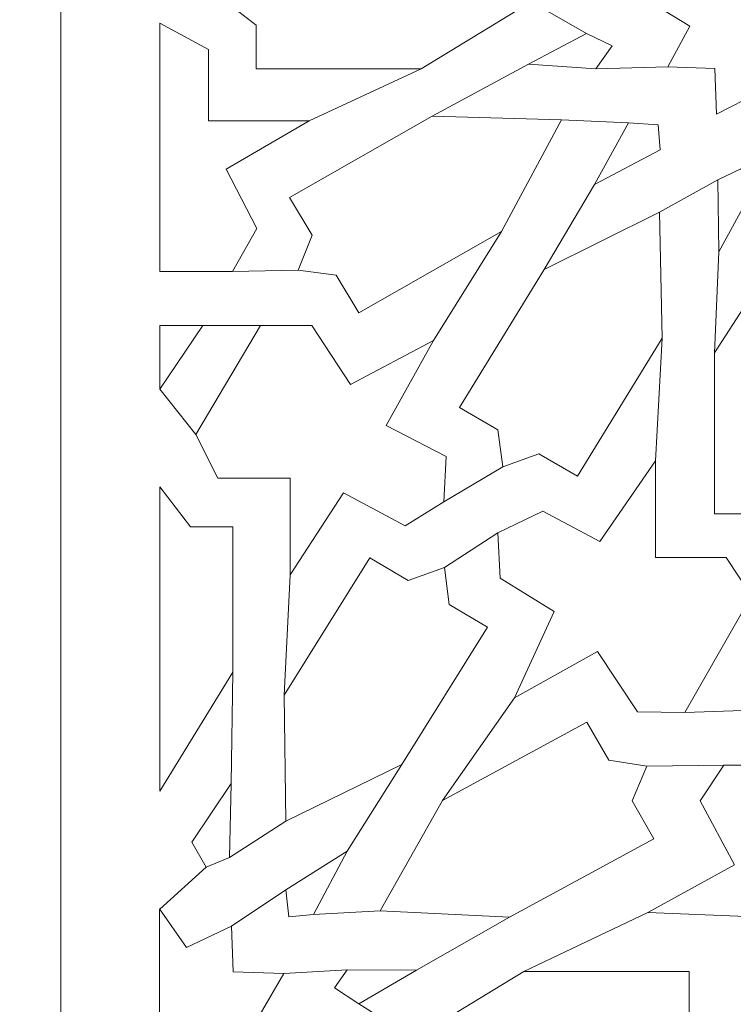
# Model space of a CAD drawing. Units: centimetres. Extents: x -10.4 to 10.5, y -13.8 to 13.1.
# Drawn here: x -7 to -6.2, y 2.1 to 3.3 of the extents above; entities that cross this region are included whole.
import ezdxf

# ---------------------------------------------------------------- set-up
doc = ezdxf.new("R2010")
doc.units = ezdxf.units.CM
doc.header["$MEASUREMENT"] = 0
doc.layers.add('PLAN_1', color=7, linetype='Continuous')

msp = doc.modelspace()

# ---------------------------------------------------------------- linework, layer by layer
at = {"layer": 'PLAN_1', "color": 250, "lineweight": 9}
msp.add_open_spline([(-3.28594, 10.86868), (-3.28594, 10.86868), (2.94261, 10.86868), (2.94261, 10.86868), (2.94261, 10.86868), (2.94261, 10.86868), (7.34684, 6.46445), (7.34684, 6.46445), (7.34684, 6.46445), (7.34684, 6.46445), (7.34684, 0.2359), (7.34684, 0.2359), (7.34684, 0.2359), (7.34684, 0.2359), (2.94261, -4.16834), (2.94261, -4.16834), (2.94261, -4.16834), (2.94261, -4.16834), (-3.28594, -4.16834), (-3.28594, -4.16834), (-3.28594, -4.16834), (-3.28594, -4.16834), (-7.69017, 0.2359), (-7.69017, 0.2359), (-7.69017, 0.2359), (-7.69017, 0.2359), (-7.69017, 6.46445), (-7.69017, 6.46445), (-7.69017, 6.46445), (-7.69017, 6.46445), (-3.28594, 10.86868), (-3.28594, 10.86868)], degree=3, knots=[0, 0, 0, 0, 0.1111111, 0.1111111, 0.1111111, 0.1111111, 0.2222222, 0.2222222, 0.2222222, 0.2222222, 0.3333333, 0.3333333, 0.3333333, 0.3333333, 0.4444444, 0.4444444, 0.4444444, 0.4444444, 0.5555556, 0.5555556, 0.5555556, 0.5555556, 0.6666667, 0.6666667, 0.6666667, 0.6666667, 0.7777778, 0.7777778, 0.7777778, 0.7777778, 1, 1, 1, 1], dxfattribs=at)
at = {"layer": 'PLAN_1', "color": 3, "lineweight": 9}
msp.add_open_spline([(-2.9909, 10.15641), (-2.9909, 10.15641), (-6.9779, 6.16941), (-6.9779, 6.16941), (-6.9779, 6.16941), (-6.9779, 6.16941), (-6.9779, 0.53094), (-6.9779, 0.53094), (-6.9779, 0.53094), (-6.9779, 0.53094), (-2.9909, -3.45607), (-2.9909, -3.45607), (-2.9909, -3.45607), (-2.9909, -3.45607), (2.64757, -3.45607), (2.64757, -3.45607), (2.64757, -3.45607), (2.64757, -3.45607), (6.63457, 0.53094), (6.63457, 0.53094), (6.63457, 0.53094), (6.63457, 0.53094), (6.63457, 6.16941), (6.63457, 6.16941), (6.63457, 6.16941), (6.63457, 6.16941), (2.64757, 10.15641), (2.64757, 10.15641), (2.64757, 10.15641), (2.64757, 10.15641), (-2.9909, 10.15641), (-2.9909, 10.15641)], degree=3, knots=[0, 0, 0, 0, 0.1111111, 0.1111111, 0.1111111, 0.1111111, 0.2222222, 0.2222222, 0.2222222, 0.2222222, 0.3333333, 0.3333333, 0.3333333, 0.3333333, 0.4444444, 0.4444444, 0.4444444, 0.4444444, 0.5555556, 0.5555556, 0.5555556, 0.5555556, 0.6666667, 0.6666667, 0.6666667, 0.6666667, 0.7777778, 0.7777778, 0.7777778, 0.7777778, 1, 1, 1, 1], dxfattribs=at)
at = {"layer": 'PLAN_1', "color": 242, "lineweight": 9}
for points, knots in [([(-6.26799, 3.35036), (-6.26799, 3.35036), (-6.26799, 3.35036), (-6.26799, 3.35036), (-6.26799, 3.35036), (-6.26799, 3.35036), (-6.26799, 3.35036), (-6.26799, 3.35036), (-6.26799, 3.35036), (-6.26799, 3.35036), (-6.26799, 3.35036), (-6.26799, 3.35036), (-6.26799, 3.35036), (-6.26799, 3.35036), (-6.26799, 3.35036), (-6.26799, 3.35036), (-6.26799, 3.35036), (-6.26799, 3.35036), (-6.26799, 3.35036), (-6.26799, 3.35036), (-6.26799, 3.35036), (-6.26799, 3.35036), (-6.21968, 3.37965), (-6.21968, 3.37965), (-6.21968, 3.37965), (-6.21968, 3.37965), (-6.24644, 3.42851), (-6.24644, 3.42851), (-6.24644, 3.42851), (-6.24644, 3.42851), (-6.18952, 3.43041), (-6.18952, 3.43041), (-6.18952, 3.43041), (-6.18952, 3.43041), (-6.18756, 3.48571), (-6.18756, 3.48571), (-6.18756, 3.48571), (-6.18756, 3.48571), (-6.13728, 3.45975), (-6.13728, 3.45975), (-6.13728, 3.45975), (-6.13728, 3.45975), (-6.10711, 3.50668), (-6.10711, 3.50668), (-6.10711, 3.50668), (-6.10711, 3.50668), (-6.07693, 3.45975), (-6.07693, 3.45975), (-6.07693, 3.45975), (-6.07693, 3.45975), (-6.02666, 3.48571), (-6.02666, 3.48571), (-6.02666, 3.48571), (-6.02666, 3.48571), (-6.02468, 3.43041), (-6.02468, 3.43041), (-6.02468, 3.43041), (-6.02468, 3.43041), (-5.96776, 3.42851), (-5.96776, 3.42851), (-5.96776, 3.42851), (-5.96776, 3.42851), (-5.99452, 3.37965), (-5.99452, 3.37965), (-5.99452, 3.37965), (-5.99452, 3.37965), (-5.94623, 3.35036), (-5.94623, 3.35036), (-5.94623, 3.35036), (-5.94623, 3.35036), (-5.94619, 3.35036), (-5.94619, 3.35036), (-5.94619, 3.35036), (-5.94619, 3.35036), (-5.94623, 3.35036), (-5.94623, 3.35036), (-5.94623, 3.35036), (-5.94623, 3.35036), (-5.94619, 3.35036), (-5.94619, 3.35036), (-5.94619, 3.35036), (-5.94619, 3.35036), (-5.94623, 3.35036), (-5.94623, 3.35036), (-5.94623, 3.35036), (-5.94623, 3.35036), (-5.99452, 3.32104), (-5.99452, 3.32104), (-5.99452, 3.32104), (-5.99452, 3.32104), (-5.96776, 3.2722), (-5.96776, 3.2722), (-5.96776, 3.2722), (-5.96776, 3.2722), (-6.02468, 3.27027), (-6.02468, 3.27027), (-6.02468, 3.27027), (-6.02468, 3.27027), (-6.02666, 3.21497), (-6.02666, 3.21497), (-6.02666, 3.21497), (-6.02666, 3.21497), (-6.07693, 3.24096), (-6.07693, 3.24096), (-6.07693, 3.24096), (-6.07693, 3.24096), (-6.10709, 3.19405), (-6.10709, 3.19405), (-6.10709, 3.19405), (-6.10709, 3.19405), (-6.13728, 3.24096), (-6.13728, 3.24096), (-6.13728, 3.24096), (-6.13728, 3.24096), (-6.18754, 3.21497), (-6.18754, 3.21497), (-6.18754, 3.21497), (-6.18754, 3.21497), (-6.18952, 3.27027), (-6.18952, 3.27027), (-6.18952, 3.27027), (-6.18952, 3.27027), (-6.24644, 3.2722), (-6.24644, 3.2722), (-6.24644, 3.2722), (-6.24644, 3.2722), (-6.21968, 3.32104), (-6.21968, 3.32104), (-6.21968, 3.32104), (-6.21968, 3.32104), (-6.26799, 3.35036), (-6.26799, 3.35036), (-6.26799, 3.35036), (-6.26799, 3.35036), (-6.26799, 3.35036), (-6.26799, 3.35036)], [0, 0, 0, 0, 0.0285714, 0.0285714, 0.0285714, 0.0285714, 0.0571429, 0.0571429, 0.0571429, 0.0571429, 0.0857143, 0.0857143, 0.0857143, 0.0857143, 0.1142857, 0.1142857, 0.1142857, 0.1142857, 0.1428571, 0.1428571, 0.1428571, 0.1428571, 0.1714286, 0.1714286, 0.1714286, 0.1714286, 0.2, 0.2, 0.2, 0.2, 0.2285714, 0.2285714, 0.2285714, 0.2285714, 0.2571429, 0.2571429, 0.2571429, 0.2571429, 0.2857143, 0.2857143, 0.2857143, 0.2857143, 0.3142857, 0.3142857, 0.3142857, 0.3142857, 0.3428571, 0.3428571, 0.3428571, 0.3428571, 0.3714286, 0.3714286, 0.3714286, 0.3714286, 0.4, 0.4, 0.4, 0.4, 0.4285714, 0.4285714, 0.4285714, 0.4285714, 0.4571429, 0.4571429, 0.4571429, 0.4571429, 0.4857143, 0.4857143, 0.4857143, 0.4857143, 0.5142857, 0.5142857, 0.5142857, 0.5142857, 0.5428571, 0.5428571, 0.5428571, 0.5428571, 0.5714286, 0.5714286, 0.5714286, 0.5714286, 0.6, 0.6, 0.6, 0.6, 0.6285714, 0.6285714, 0.6285714, 0.6285714, 0.6571429, 0.6571429, 0.6571429, 0.6571429, 0.6857143, 0.6857143, 0.6857143, 0.6857143, 0.7142857, 0.7142857, 0.7142857, 0.7142857, 0.7428571, 0.7428571, 0.7428571, 0.7428571, 0.7714286, 0.7714286, 0.7714286, 0.7714286, 0.8, 0.8, 0.8, 0.8, 0.8285714, 0.8285714, 0.8285714, 0.8285714, 0.8571429, 0.8571429, 0.8571429, 0.8571429, 0.8857143, 0.8857143, 0.8857143, 0.8857143, 0.9142857, 0.9142857, 0.9142857, 0.9142857, 0.9428571, 0.9428571, 0.9428571, 0.9428571, 1, 1, 1, 1]), ([(-6.41091, 3.35036), (-6.41091, 3.35036), (-6.41091, 3.35036), (-6.41091, 3.35036), (-6.41091, 3.35036), (-6.41091, 3.35036), (-6.41091, 3.35036), (-6.41091, 3.35036), (-6.41091, 3.35036), (-6.41091, 3.35036), (-6.41091, 3.35036), (-6.41091, 3.35036), (-6.41091, 3.35036), (-6.41091, 3.35036), (-6.54337, 3.43091), (-6.54337, 3.43091), (-6.54337, 3.43091), (-6.54337, 3.43091), (-6.74258, 3.43089), (-6.74258, 3.43089), (-6.74258, 3.43089), (-6.74258, 3.43089), (-6.74258, 3.37835), (-6.74258, 3.37835), (-6.74258, 3.37835), (-6.74258, 3.37835), (-6.77898, 3.35036), (-6.77898, 3.35036), (-6.77898, 3.35036), (-6.77898, 3.35036), (-6.77898, 3.35036), (-6.77898, 3.35036), (-6.77898, 3.35036), (-6.77898, 3.35036), (-6.77898, 3.35036), (-6.77898, 3.35036), (-6.77898, 3.35036), (-6.77898, 3.35036), (-6.77898, 3.35036), (-6.77898, 3.35036), (-6.77898, 3.35036), (-6.77898, 3.35036), (-6.77898, 3.35036), (-6.77898, 3.35036), (-6.77898, 3.35036), (-6.77898, 3.35036), (-6.77898, 3.35036), (-6.77898, 3.35036), (-6.77898, 3.35036), (-6.77898, 3.35036), (-6.77898, 3.35036), (-6.77898, 3.35036), (-6.77898, 3.35036), (-6.77898, 3.35036), (-6.74258, 3.32235), (-6.74258, 3.32235), (-6.74258, 3.32235), (-6.74258, 3.32235), (-6.74258, 3.26979), (-6.74258, 3.26979), (-6.74258, 3.26979), (-6.74258, 3.26979), (-6.54337, 3.26979), (-6.54337, 3.26979), (-6.54337, 3.26979), (-6.54337, 3.26979), (-6.41091, 3.35036), (-6.41091, 3.35036), (-6.41091, 3.35036), (-6.41091, 3.35036), (-6.41091, 3.35036), (-6.41091, 3.35036)], [0, 0, 0, 0, 0.0526316, 0.0526316, 0.0526316, 0.0526316, 0.1052632, 0.1052632, 0.1052632, 0.1052632, 0.1578947, 0.1578947, 0.1578947, 0.1578947, 0.2105263, 0.2105263, 0.2105263, 0.2105263, 0.2631579, 0.2631579, 0.2631579, 0.2631579, 0.3157895, 0.3157895, 0.3157895, 0.3157895, 0.3684211, 0.3684211, 0.3684211, 0.3684211, 0.4210526, 0.4210526, 0.4210526, 0.4210526, 0.4736842, 0.4736842, 0.4736842, 0.4736842, 0.5263158, 0.5263158, 0.5263158, 0.5263158, 0.5789474, 0.5789474, 0.5789474, 0.5789474, 0.6315789, 0.6315789, 0.6315789, 0.6315789, 0.6842105, 0.6842105, 0.6842105, 0.6842105, 0.7368421, 0.7368421, 0.7368421, 0.7368421, 0.7894737, 0.7894737, 0.7894737, 0.7894737, 0.8421053, 0.8421053, 0.8421053, 0.8421053, 0.8947368, 0.8947368, 0.8947368, 0.8947368, 1, 1, 1, 1]), ([(-6.85845, 3.32479), (-6.85845, 3.32479), (-6.79982, 3.29314), (-6.79982, 3.29314), (-6.79982, 3.29314), (-6.79982, 3.29314), (-6.79982, 3.20719), (-6.79982, 3.20719), (-6.79982, 3.20719), (-6.79982, 3.20719), (-6.67843, 3.20719), (-6.67843, 3.20719), (-6.67843, 3.20719), (-6.67843, 3.20719), (-6.77855, 3.14872), (-6.77855, 3.14872), (-6.77855, 3.14872), (-6.77855, 3.14872), (-6.74165, 3.07751), (-6.74165, 3.07751), (-6.74165, 3.07751), (-6.74165, 3.07751), (-6.77096, 3.02544), (-6.77096, 3.02544), (-6.77096, 3.02544), (-6.77096, 3.02544), (-6.85845, 3.02544), (-6.85845, 3.02544), (-6.85845, 3.02544), (-6.85845, 3.02544), (-6.85845, 3.32479), (-6.85845, 3.32479)], [0, 0, 0, 0, 0.1111111, 0.1111111, 0.1111111, 0.1111111, 0.2222222, 0.2222222, 0.2222222, 0.2222222, 0.3333333, 0.3333333, 0.3333333, 0.3333333, 0.4444444, 0.4444444, 0.4444444, 0.4444444, 0.5555556, 0.5555556, 0.5555556, 0.5555556, 0.6666667, 0.6666667, 0.6666667, 0.6666667, 0.7777778, 0.7777778, 0.7777778, 0.7777778, 1, 1, 1, 1]), ([(-6.4141, 3.27514), (-6.4141, 3.27514), (-6.33313, 3.26968), (-6.33313, 3.26968), (-6.33313, 3.26968), (-6.33313, 3.26968), (-6.3135, 3.29726), (-6.3135, 3.29726), (-6.3135, 3.29726), (-6.3135, 3.29726), (-6.34414, 3.31226), (-6.34414, 3.31226), (-6.34414, 3.31226), (-6.34414, 3.31226), (-6.4141, 3.27514), (-6.4141, 3.27514)], [0, 0, 0, 0, 0.2, 0.2, 0.2, 0.2, 0.4, 0.4, 0.4, 0.4, 0.6, 0.6, 0.6, 0.6, 1, 1, 1, 1]), ([(-6.69186, 3.02741), (-6.69186, 3.02741), (-6.64588, 3.02113), (-6.64588, 3.02113), (-6.64588, 3.02113), (-6.64588, 3.02113), (-6.61853, 2.97577), (-6.61853, 2.97577), (-6.61853, 2.97577), (-6.61853, 2.97577), (-6.44664, 3.07362), (-6.44664, 3.07362), (-6.44664, 3.07362), (-6.44664, 3.07362), (-6.37426, 3.20818), (-6.37426, 3.20818), (-6.37426, 3.20818), (-6.37426, 3.20818), (-6.53047, 3.21261), (-6.53047, 3.21261), (-6.53047, 3.21261), (-6.53047, 3.21261), (-6.70236, 3.11479), (-6.70236, 3.11479), (-6.70236, 3.11479), (-6.70236, 3.11479), (-6.67502, 3.06943), (-6.67502, 3.06943), (-6.67502, 3.06943), (-6.67502, 3.06943), (-6.69186, 3.02741), (-6.69186, 3.02741)], [0, 0, 0, 0, 0.1111111, 0.1111111, 0.1111111, 0.1111111, 0.2222222, 0.2222222, 0.2222222, 0.2222222, 0.3333333, 0.3333333, 0.3333333, 0.3333333, 0.4444444, 0.4444444, 0.4444444, 0.4444444, 0.5555556, 0.5555556, 0.5555556, 0.5555556, 0.6666667, 0.6666667, 0.6666667, 0.6666667, 0.7777778, 0.7777778, 0.7777778, 0.7777778, 1, 1, 1, 1]), ([(-6.33465, 3.13023), (-6.33465, 3.13023), (-6.25544, 3.172), (-6.25544, 3.172), (-6.25544, 3.172), (-6.25544, 3.172), (-6.25778, 3.20234), (-6.25778, 3.20234), (-6.25778, 3.20234), (-6.25778, 3.20234), (-6.29373, 3.20477), (-6.29373, 3.20477), (-6.29373, 3.20477), (-6.29373, 3.20477), (-6.33465, 3.13023), (-6.33465, 3.13023)], [0, 0, 0, 0, 0.2, 0.2, 0.2, 0.2, 0.4, 0.4, 0.4, 0.4, 0.6, 0.6, 0.6, 0.6, 1, 1, 1, 1]), ([(-6.18475, 3.04936), (-6.18475, 3.04936), (-6.14211, 3.12704), (-6.14211, 3.12704), (-6.14211, 3.12704), (-6.14211, 3.12704), (-6.15847, 3.14931), (-6.15847, 3.14931), (-6.15847, 3.14931), (-6.15847, 3.14931), (-6.18623, 3.13588), (-6.18623, 3.13588), (-6.18623, 3.13588), (-6.18623, 3.13588), (-6.18475, 3.04936), (-6.18475, 3.04936)], [0, 0, 0, 0, 0.2, 0.2, 0.2, 0.2, 0.4, 0.4, 0.4, 0.4, 0.6, 0.6, 0.6, 0.6, 1, 1, 1, 1]), ([(-6.44503, 2.7902), (-6.44503, 2.7902), (-6.40162, 2.80622), (-6.40162, 2.80622), (-6.40162, 2.80622), (-6.40162, 2.80622), (-6.35517, 2.77925), (-6.35517, 2.77925), (-6.35517, 2.77925), (-6.35517, 2.77925), (-6.25303, 2.94543), (-6.25303, 2.94543), (-6.25303, 2.94543), (-6.25303, 2.94543), (-6.25629, 3.09724), (-6.25629, 3.09724), (-6.25629, 3.09724), (-6.25629, 3.09724), (-6.39543, 3.02806), (-6.39543, 3.02806), (-6.39543, 3.02806), (-6.39543, 3.02806), (-6.49756, 2.86187), (-6.49756, 2.86187), (-6.49756, 2.86187), (-6.49756, 2.86187), (-6.45111, 2.83493), (-6.45111, 2.83493), (-6.45111, 2.83493), (-6.45111, 2.83493), (-6.44503, 2.7902), (-6.44503, 2.7902)], [0, 0, 0, 0, 0.1111111, 0.1111111, 0.1111111, 0.1111111, 0.2222222, 0.2222222, 0.2222222, 0.2222222, 0.3333333, 0.3333333, 0.3333333, 0.3333333, 0.4444444, 0.4444444, 0.4444444, 0.4444444, 0.5555556, 0.5555556, 0.5555556, 0.5555556, 0.6666667, 0.6666667, 0.6666667, 0.6666667, 0.7777778, 0.7777778, 0.7777778, 0.7777778, 1, 1, 1, 1]), ([(-6.10709, 2.69855), (-6.10709, 2.69855), (-6.13592, 2.73394), (-6.13592, 2.73394), (-6.13592, 2.73394), (-6.13592, 2.73394), (-6.19001, 2.73394), (-6.19001, 2.73394), (-6.19001, 2.73394), (-6.19001, 2.73394), (-6.19001, 2.92748), (-6.19001, 2.92748), (-6.19001, 2.92748), (-6.19001, 2.92748), (-6.10709, 3.05616), (-6.10709, 3.05616), (-6.10709, 3.05616), (-6.10709, 3.05616), (-6.02418, 2.92748), (-6.02418, 2.92748), (-6.02418, 2.92748), (-6.02418, 2.92748), (-6.02418, 2.73394), (-6.02418, 2.73394), (-6.02418, 2.73394), (-6.02418, 2.73394), (-6.07828, 2.73394), (-6.07828, 2.73394), (-6.07828, 2.73394), (-6.07828, 2.73394), (-6.10709, 2.69855), (-6.10709, 2.69855)], [0, 0, 0, 0, 0.1111111, 0.1111111, 0.1111111, 0.1111111, 0.2222222, 0.2222222, 0.2222222, 0.2222222, 0.3333333, 0.3333333, 0.3333333, 0.3333333, 0.4444444, 0.4444444, 0.4444444, 0.4444444, 0.5555556, 0.5555556, 0.5555556, 0.5555556, 0.6666667, 0.6666667, 0.6666667, 0.6666667, 0.7777778, 0.7777778, 0.7777778, 0.7777778, 1, 1, 1, 1]), ([(-6.85845, 2.96064), (-6.85845, 2.96064), (-6.85843, 2.88384), (-6.85843, 2.88384), (-6.85843, 2.88384), (-6.85843, 2.88384), (-6.80658, 2.96064), (-6.80658, 2.96064), (-6.80658, 2.96064), (-6.80658, 2.96064), (-6.85845, 2.96064), (-6.85845, 2.96064)], [0, 0, 0, 0, 0.25, 0.25, 0.25, 0.25, 0.5, 0.5, 0.5, 0.5, 1, 1, 1, 1]), ([(-6.7013, 2.77677), (-6.7013, 2.77677), (-6.7884, 2.77677), (-6.7884, 2.77677), (-6.7884, 2.77677), (-6.7884, 2.77677), (-6.81495, 2.82945), (-6.81495, 2.82945), (-6.81495, 2.82945), (-6.81495, 2.82945), (-6.73709, 2.96059), (-6.73709, 2.96059), (-6.73709, 2.96059), (-6.73709, 2.96059), (-6.67541, 2.96059), (-6.67541, 2.96059), (-6.67541, 2.96059), (-6.67541, 2.96059), (-6.62889, 2.88936), (-6.62889, 2.88936), (-6.62889, 2.88936), (-6.62889, 2.88936), (-6.52878, 2.94266), (-6.52878, 2.94266), (-6.52878, 2.94266), (-6.52878, 2.94266), (-6.5859, 2.84024), (-6.5859, 2.84024), (-6.5859, 2.84024), (-6.5859, 2.84024), (-6.51361, 2.80292), (-6.51361, 2.80292), (-6.51361, 2.80292), (-6.51361, 2.80292), (-6.51614, 2.7484), (-6.51614, 2.7484), (-6.51614, 2.7484), (-6.51614, 2.7484), (-6.56266, 2.7194), (-6.56266, 2.7194), (-6.56266, 2.7194), (-6.56266, 2.7194), (-6.63698, 2.7592), (-6.63698, 2.7592), (-6.63698, 2.7592), (-6.63698, 2.7592), (-6.7013, 2.66022), (-6.7013, 2.66022), (-6.7013, 2.66022), (-6.7013, 2.66022), (-6.7013, 2.77677), (-6.7013, 2.77677)], [0, 0, 0, 0, 0.0714286, 0.0714286, 0.0714286, 0.0714286, 0.1428571, 0.1428571, 0.1428571, 0.1428571, 0.2142857, 0.2142857, 0.2142857, 0.2142857, 0.2857143, 0.2857143, 0.2857143, 0.2857143, 0.3571429, 0.3571429, 0.3571429, 0.3571429, 0.4285714, 0.4285714, 0.4285714, 0.4285714, 0.5, 0.5, 0.5, 0.5, 0.5714286, 0.5714286, 0.5714286, 0.5714286, 0.6428571, 0.6428571, 0.6428571, 0.6428571, 0.7142857, 0.7142857, 0.7142857, 0.7142857, 0.7857143, 0.7857143, 0.7857143, 0.7857143, 0.8571429, 0.8571429, 0.8571429, 0.8571429, 1, 1, 1, 1]), ([(-6.26131, 2.79751), (-6.26131, 2.79751), (-6.26131, 2.6811), (-6.26131, 2.6811), (-6.26131, 2.6811), (-6.26131, 2.6811), (-6.17585, 2.6811), (-6.17585, 2.6811), (-6.17585, 2.6811), (-6.17585, 2.6811), (-6.14553, 2.63492), (-6.14553, 2.63492), (-6.14553, 2.63492), (-6.14553, 2.63492), (-6.22592, 2.49443), (-6.22592, 2.49443), (-6.22592, 2.49443), (-6.22592, 2.49443), (-6.28305, 2.49541), (-6.28305, 2.49541), (-6.28305, 2.49541), (-6.28305, 2.49541), (-6.33087, 2.568), (-6.33087, 2.568), (-6.33087, 2.568), (-6.33087, 2.568), (-6.4312, 2.51213), (-6.4312, 2.51213), (-6.4312, 2.51213), (-6.4312, 2.51213), (-6.38315, 2.61626), (-6.38315, 2.61626), (-6.38315, 2.61626), (-6.38315, 2.61626), (-6.44853, 2.6563), (-6.44853, 2.6563), (-6.44853, 2.6563), (-6.44853, 2.6563), (-6.45105, 2.71101), (-6.45105, 2.71101), (-6.45105, 2.71101), (-6.45105, 2.71101), (-6.39683, 2.7371), (-6.39683, 2.7371), (-6.39683, 2.7371), (-6.39683, 2.7371), (-6.32806, 2.70025), (-6.32806, 2.70025), (-6.32806, 2.70025), (-6.32806, 2.70025), (-6.26131, 2.79751), (-6.26131, 2.79751)], [0, 0, 0, 0, 0.0714286, 0.0714286, 0.0714286, 0.0714286, 0.1428571, 0.1428571, 0.1428571, 0.1428571, 0.2142857, 0.2142857, 0.2142857, 0.2142857, 0.2857143, 0.2857143, 0.2857143, 0.2857143, 0.3571429, 0.3571429, 0.3571429, 0.3571429, 0.4285714, 0.4285714, 0.4285714, 0.4285714, 0.5, 0.5, 0.5, 0.5, 0.5714286, 0.5714286, 0.5714286, 0.5714286, 0.6428571, 0.6428571, 0.6428571, 0.6428571, 0.7142857, 0.7142857, 0.7142857, 0.7142857, 0.7857143, 0.7857143, 0.7857143, 0.7857143, 0.8571429, 0.8571429, 0.8571429, 0.8571429, 1, 1, 1, 1]), ([(-6.85843, 2.39971), (-6.85843, 2.39971), (-6.85843, 2.76636), (-6.85843, 2.76636), (-6.85843, 2.76636), (-6.85843, 2.76636), (-6.82151, 2.71792), (-6.82151, 2.71792), (-6.82151, 2.71792), (-6.82151, 2.71792), (-6.77047, 2.71792), (-6.77047, 2.71792), (-6.77047, 2.71792), (-6.77047, 2.71792), (-6.77047, 2.54305), (-6.77047, 2.54305), (-6.77047, 2.54305), (-6.77047, 2.54305), (-6.85843, 2.39971), (-6.85843, 2.39971)], [0, 0, 0, 0, 0.1666667, 0.1666667, 0.1666667, 0.1666667, 0.3333333, 0.3333333, 0.3333333, 0.3333333, 0.5, 0.5, 0.5, 0.5, 0.6666667, 0.6666667, 0.6666667, 0.6666667, 1, 1, 1, 1]), ([(-6.51553, 2.66922), (-6.51553, 2.66922), (-6.55907, 2.65347), (-6.55907, 2.65347), (-6.55907, 2.65347), (-6.55907, 2.65347), (-6.60532, 2.68075), (-6.60532, 2.68075), (-6.60532, 2.68075), (-6.60532, 2.68075), (-6.70866, 2.51529), (-6.70866, 2.51529), (-6.70866, 2.51529), (-6.70866, 2.51529), (-6.70648, 2.36348), (-6.70648, 2.36348), (-6.70648, 2.36348), (-6.70648, 2.36348), (-6.56688, 2.43171), (-6.56688, 2.43171), (-6.56688, 2.43171), (-6.56688, 2.43171), (-6.46355, 2.59718), (-6.46355, 2.59718), (-6.46355, 2.59718), (-6.46355, 2.59718), (-6.5098, 2.62444), (-6.5098, 2.62444), (-6.5098, 2.62444), (-6.5098, 2.62444), (-6.51553, 2.66922), (-6.51553, 2.66922)], [0, 0, 0, 0, 0.1111111, 0.1111111, 0.1111111, 0.1111111, 0.2222222, 0.2222222, 0.2222222, 0.2222222, 0.3333333, 0.3333333, 0.3333333, 0.3333333, 0.4444444, 0.4444444, 0.4444444, 0.4444444, 0.5555556, 0.5555556, 0.5555556, 0.5555556, 0.6666667, 0.6666667, 0.6666667, 0.6666667, 0.7777778, 0.7777778, 0.7777778, 0.7777778, 1, 1, 1, 1]), ([(-6.2716, 2.42979), (-6.2716, 2.42979), (-6.31742, 2.43701), (-6.31742, 2.43701), (-6.31742, 2.43701), (-6.31742, 2.43701), (-6.3438, 2.48291), (-6.3438, 2.48291), (-6.3438, 2.48291), (-6.3438, 2.48291), (-6.51776, 2.3886), (-6.51776, 2.3886), (-6.51776, 2.3886), (-6.51776, 2.3886), (-6.59305, 2.25555), (-6.59305, 2.25555), (-6.59305, 2.25555), (-6.59305, 2.25555), (-6.43693, 2.2479), (-6.43693, 2.2479), (-6.43693, 2.2479), (-6.43693, 2.2479), (-6.26299, 2.3422), (-6.26299, 2.3422), (-6.26299, 2.3422), (-6.26299, 2.3422), (-6.28934, 2.3881), (-6.28934, 2.3881), (-6.28934, 2.3881), (-6.28934, 2.3881), (-6.2716, 2.42979), (-6.2716, 2.42979)], [0, 0, 0, 0, 0.1111111, 0.1111111, 0.1111111, 0.1111111, 0.2222222, 0.2222222, 0.2222222, 0.2222222, 0.3333333, 0.3333333, 0.3333333, 0.3333333, 0.4444444, 0.4444444, 0.4444444, 0.4444444, 0.5555556, 0.5555556, 0.5555556, 0.5555556, 0.6666667, 0.6666667, 0.6666667, 0.6666667, 0.7777778, 0.7777778, 0.7777778, 0.7777778, 1, 1, 1, 1]), ([(-5.91784, 2.25424), (-5.91784, 2.25424), (-6.01692, 2.31268), (-6.01692, 2.31268), (-6.01692, 2.31268), (-6.01692, 2.31268), (-5.97901, 2.38292), (-5.97901, 2.38292), (-5.97901, 2.38292), (-5.97901, 2.38292), (-6.00633, 2.43106), (-6.00633, 2.43106), (-6.00633, 2.43106), (-6.00633, 2.43106), (-6.17872, 2.43106), (-6.17872, 2.43106), (-6.17872, 2.43106), (-6.17872, 2.43106), (-6.20753, 2.38832), (-6.20753, 2.38832), (-6.20753, 2.38832), (-6.20753, 2.38832), (-6.16608, 2.31121), (-6.16608, 2.31121), (-6.16608, 2.31121), (-6.16608, 2.31121), (-6.27023, 2.25374), (-6.27023, 2.25374), (-6.27023, 2.25374), (-6.27023, 2.25374), (-6.15191, 2.24884), (-6.15191, 2.24884), (-6.15191, 2.24884), (-6.15191, 2.24884), (-6.15107, 2.16811), (-6.15107, 2.16811), (-6.15107, 2.16811), (-6.15107, 2.16811), (-6.10536, 2.14309), (-6.10536, 2.14309), (-6.10536, 2.14309), (-6.10536, 2.14309), (-6.03816, 2.18448), (-6.03816, 2.18448), (-6.03816, 2.18448), (-6.03816, 2.18448), (-6.03766, 2.25128), (-6.03766, 2.25128), (-6.03766, 2.25128), (-6.03766, 2.25128), (-5.91784, 2.25424), (-5.91784, 2.25424)], [0, 0, 0, 0, 0.0714286, 0.0714286, 0.0714286, 0.0714286, 0.1428571, 0.1428571, 0.1428571, 0.1428571, 0.2142857, 0.2142857, 0.2142857, 0.2142857, 0.2857143, 0.2857143, 0.2857143, 0.2857143, 0.3571429, 0.3571429, 0.3571429, 0.3571429, 0.4285714, 0.4285714, 0.4285714, 0.4285714, 0.5, 0.5, 0.5, 0.5, 0.5714286, 0.5714286, 0.5714286, 0.5714286, 0.6428571, 0.6428571, 0.6428571, 0.6428571, 0.7142857, 0.7142857, 0.7142857, 0.7142857, 0.7857143, 0.7857143, 0.7857143, 0.7857143, 0.8571429, 0.8571429, 0.8571429, 0.8571429, 1, 1, 1, 1]), ([(-6.77248, 2.40902), (-6.77248, 2.40902), (-6.81997, 2.33837), (-6.81997, 2.33837), (-6.81997, 2.33837), (-6.81997, 2.33837), (-6.80255, 2.30843), (-6.80255, 2.30843), (-6.80255, 2.30843), (-6.80255, 2.30843), (-6.77465, 2.31981), (-6.77465, 2.31981), (-6.77465, 2.31981), (-6.77465, 2.31981), (-6.77248, 2.40902), (-6.77248, 2.40902)], [0, 0, 0, 0, 0.2, 0.2, 0.2, 0.2, 0.4, 0.4, 0.4, 0.4, 0.6, 0.6, 0.6, 0.6, 1, 1, 1, 1]), ([(-6.63274, 2.32752), (-6.63274, 2.32752), (-6.70672, 2.28084), (-6.70672, 2.28084), (-6.70672, 2.28084), (-6.70672, 2.28084), (-6.70322, 2.24827), (-6.70322, 2.24827), (-6.70322, 2.24827), (-6.70322, 2.24827), (-6.67325, 2.25124), (-6.67325, 2.25124), (-6.67325, 2.25124), (-6.67325, 2.25124), (-6.63274, 2.32752), (-6.63274, 2.32752)], [0, 0, 0, 0, 0.2, 0.2, 0.2, 0.2, 0.4, 0.4, 0.4, 0.4, 0.6, 0.6, 0.6, 0.6, 1, 1, 1, 1]), ([(-6.68598, 2.10203), (-6.68598, 2.10203), (-6.73773, 2.13126), (-6.73773, 2.13126), (-6.73773, 2.13126), (-6.73773, 2.13126), (-6.70899, 2.18008), (-6.70899, 2.18008), (-6.70899, 2.18008), (-6.70899, 2.18008), (-6.77014, 2.18202), (-6.77014, 2.18202), (-6.77014, 2.18202), (-6.77014, 2.18202), (-6.77226, 2.23731), (-6.77226, 2.23731), (-6.77226, 2.23731), (-6.77226, 2.23731), (-6.82629, 2.21132), (-6.82629, 2.21132), (-6.82629, 2.21132), (-6.82629, 2.21132), (-6.85869, 2.25825), (-6.85869, 2.25825), (-6.85869, 2.25825), (-6.85869, 2.25825), (-6.85869, 2.10203), (-6.85869, 2.10203), (-6.85869, 2.10203), (-6.85869, 2.10203), (-6.85869, 2.10203), (-6.85869, 2.10203), (-6.85869, 2.10203), (-6.85869, 2.10203), (-6.85869, 1.9458), (-6.85869, 1.9458), (-6.85869, 1.9458), (-6.85869, 1.9458), (-6.82629, 1.99273), (-6.82629, 1.99273), (-6.82629, 1.99273), (-6.82629, 1.99273), (-6.77226, 1.96675), (-6.77226, 1.96675), (-6.77226, 1.96675), (-6.77226, 1.96675), (-6.77014, 2.02205), (-6.77014, 2.02205), (-6.77014, 2.02205), (-6.77014, 2.02205), (-6.70899, 2.02397), (-6.70899, 2.02397), (-6.70899, 2.02397), (-6.70899, 2.02397), (-6.73773, 2.0728), (-6.73773, 2.0728), (-6.73773, 2.0728), (-6.73773, 2.0728), (-6.68598, 2.10203), (-6.68598, 2.10203)], [0, 0, 0, 0, 0.0625, 0.0625, 0.0625, 0.0625, 0.125, 0.125, 0.125, 0.125, 0.1875, 0.1875, 0.1875, 0.1875, 0.25, 0.25, 0.25, 0.25, 0.3125, 0.3125, 0.3125, 0.3125, 0.375, 0.375, 0.375, 0.375, 0.4375, 0.4375, 0.4375, 0.4375, 0.5, 0.5, 0.5, 0.5, 0.5625, 0.5625, 0.5625, 0.5625, 0.625, 0.625, 0.625, 0.625, 0.6875, 0.6875, 0.6875, 0.6875, 0.75, 0.75, 0.75, 0.75, 0.8125, 0.8125, 0.8125, 0.8125, 0.875, 0.875, 0.875, 0.875, 1, 1, 1, 1]), ([(-6.5492, 2.18433), (-6.5492, 2.18433), (-6.63269, 2.18455), (-6.63269, 2.18455), (-6.63269, 2.18455), (-6.63269, 2.18455), (-6.64807, 2.16282), (-6.64807, 2.16282), (-6.64807, 2.16282), (-6.64807, 2.16282), (-6.61886, 2.14349), (-6.61886, 2.14349), (-6.61886, 2.14349), (-6.61886, 2.14349), (-6.5492, 2.18433), (-6.5492, 2.18433)], [0, 0, 0, 0, 0.2, 0.2, 0.2, 0.2, 0.4, 0.4, 0.4, 0.4, 0.6, 0.6, 0.6, 0.6, 1, 1, 1, 1]), ([(-6.55228, 2.10203), (-6.55228, 2.10203), (-6.4198, 2.02148), (-6.4198, 2.02148), (-6.4198, 2.02148), (-6.4198, 2.02148), (-6.22061, 2.02148), (-6.22061, 2.02148), (-6.22061, 2.02148), (-6.22061, 2.02148), (-6.22061, 2.07404), (-6.22061, 2.07404), (-6.22061, 2.07404), (-6.22061, 2.07404), (-6.18419, 2.10203), (-6.18419, 2.10203), (-6.18419, 2.10203), (-6.18419, 2.10203), (-6.22061, 2.13004), (-6.22061, 2.13004), (-6.22061, 2.13004), (-6.22061, 2.13004), (-6.22061, 2.18258), (-6.22061, 2.18258), (-6.22061, 2.18258), (-6.22061, 2.18258), (-6.4198, 2.18258), (-6.4198, 2.18258), (-6.4198, 2.18258), (-6.4198, 2.18258), (-6.55228, 2.10203), (-6.55228, 2.10203), (-6.55228, 2.10203), (-6.55228, 2.10203), (-6.55228, 2.10203), (-6.55228, 2.10203)], [0, 0, 0, 0, 0.1, 0.1, 0.1, 0.1, 0.2, 0.2, 0.2, 0.2, 0.3, 0.3, 0.3, 0.3, 0.4, 0.4, 0.4, 0.4, 0.5, 0.5, 0.5, 0.5, 0.6, 0.6, 0.6, 0.6, 0.7, 0.7, 0.7, 0.7, 0.8, 0.8, 0.8, 0.8, 1, 1, 1, 1])]:
    msp.add_open_spline(points, degree=3, knots=knots, dxfattribs=at)
at = {"layer": 'PLAN_1', "color": 3, "lineweight": 9}
for points in [[(-6.34414, 3.31226), (-6.34414, 3.31226), (-6.41091, 3.35036), (-6.41091, 3.35036)], [(-6.4141, 3.27514), (-6.4141, 3.27514), (-6.53047, 3.21261), (-6.53047, 3.21261)], [(-6.67843, 3.20719), (-6.67843, 3.20719), (-6.54337, 3.26979), (-6.54337, 3.26979)], [(-6.24644, 3.2722), (-6.24644, 3.2722), (-6.33313, 3.26968), (-6.33313, 3.26968)], [(-6.37426, 3.20818), (-6.37426, 3.20818), (-6.29373, 3.20477), (-6.29373, 3.20477)], [(-6.18623, 3.13588), (-6.18623, 3.13588), (-6.25629, 3.09724), (-6.25629, 3.09724)], [(-6.33465, 3.13023), (-6.33465, 3.13023), (-6.39543, 3.02806), (-6.39543, 3.02806)], [(-6.52878, 2.94266), (-6.52878, 2.94266), (-6.44664, 3.07362), (-6.44664, 3.07362)], [(-6.18475, 3.04936), (-6.18475, 3.04936), (-6.19001, 2.92748), (-6.19001, 2.92748)], [(-6.77096, 3.02544), (-6.77096, 3.02544), (-6.69186, 3.02741), (-6.69186, 3.02741)], [(-6.80658, 2.96064), (-6.80658, 2.96064), (-6.73709, 2.96059), (-6.73709, 2.96059)], [(-6.26131, 2.79751), (-6.26131, 2.79751), (-6.25303, 2.94543), (-6.25303, 2.94543)], [(-6.85843, 2.88384), (-6.85843, 2.88384), (-6.81495, 2.82945), (-6.81495, 2.82945)], [(-6.51614, 2.7484), (-6.51614, 2.7484), (-6.44503, 2.7902), (-6.44503, 2.7902)], [(-6.45105, 2.71101), (-6.45105, 2.71101), (-6.51553, 2.66922), (-6.51553, 2.66922)], [(-6.7013, 2.66022), (-6.7013, 2.66022), (-6.70866, 2.51529), (-6.70866, 2.51529)], [(-6.77248, 2.40902), (-6.77248, 2.40902), (-6.77047, 2.54305), (-6.77047, 2.54305)], [(-6.51776, 2.3886), (-6.51776, 2.3886), (-6.43119, 2.51213), (-6.43119, 2.51213)], [(-6.15606, 2.49685), (-6.15606, 2.49685), (-6.22592, 2.49443), (-6.22592, 2.49443)], [(-6.63274, 2.32752), (-6.63274, 2.32752), (-6.56688, 2.43171), (-6.56688, 2.43171)], [(-6.2716, 2.42979), (-6.2716, 2.42979), (-6.17872, 2.43106), (-6.17872, 2.43106)], [(-6.77465, 2.31981), (-6.77465, 2.31981), (-6.70648, 2.36348), (-6.70648, 2.36348)], [(-6.85843, 2.25785), (-6.85843, 2.25785), (-6.80255, 2.30843), (-6.80255, 2.30843)], [(-6.77226, 2.23731), (-6.77226, 2.23731), (-6.70672, 2.28084), (-6.70672, 2.28084)], [(-6.67325, 2.25124), (-6.67325, 2.25124), (-6.59305, 2.25555), (-6.59305, 2.25555)], [(-6.4198, 2.18258), (-6.4198, 2.18258), (-6.27023, 2.25374), (-6.27023, 2.25374)], [(-6.5492, 2.18433), (-6.5492, 2.18433), (-6.43693, 2.2479), (-6.43693, 2.2479)], [(-6.63269, 2.18455), (-6.63269, 2.18455), (-6.70899, 2.18008), (-6.70899, 2.18008)], [(-6.61886, 2.14351), (-6.61886, 2.14351), (-6.55228, 2.10203), (-6.55228, 2.10203)]]:
    msp.add_open_spline(points, degree=3, dxfattribs=at)

doc.saveas('drawing.dxf')
